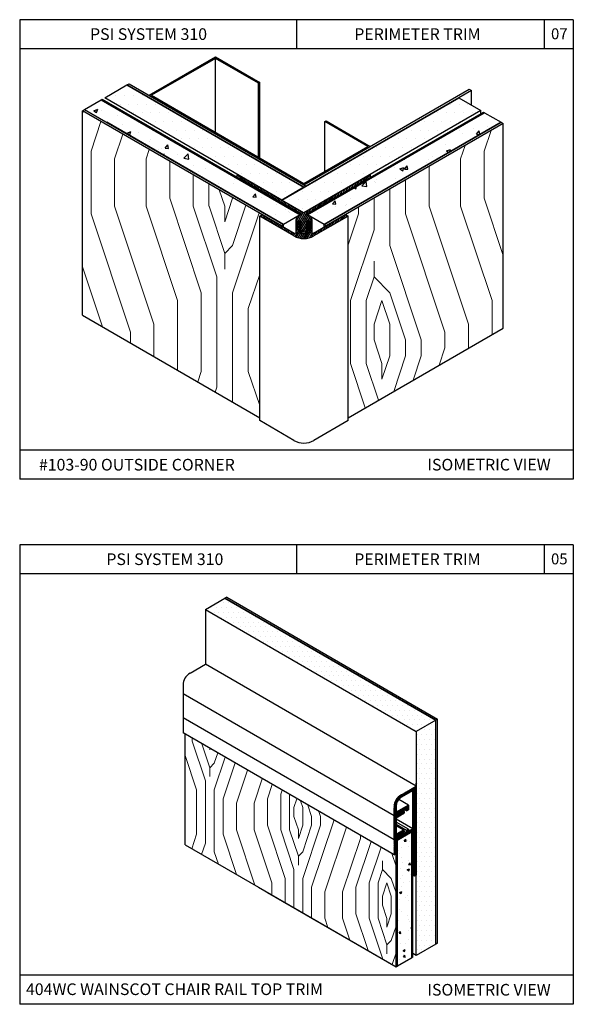
# Model space of a CAD drawing. Units: inches. Extents: x 12 to 347, y 4 to 229.
# Drawn here: x 290 to 300, y 122 to 139 of the extents above; entities that cross this region are included whole.
import ezdxf

# ---------------------------------------------------------------- set-up
doc = ezdxf.new("R2010")
doc.units = ezdxf.units.IN
doc.header["$MEASUREMENT"] = 0
doc.layers.add('AM_VIS', color=7, linetype='Continuous', lineweight=50)
doc.styles.get("Standard").update_dxf_attribs({"font": 'arial.ttf', "height": 0.125})
pattern_1 = [(50, (380.87956, 155.6109), (0.6842627, -0.0598652), [0.0715496, -0.787046]), (355, (380.87956, 155.6109), (-0.132368, 0.7175876), [0.0572397, -0.629637]), (100.4514, (380.9366, 155.6059), (0.551895, 0.657722), [0.060808, -0.668886]), (46.1842, (380.8796, 155.8017), (1.018143, -0.157904), [0.107324, -1.180569]), (96.6356, (380.9644, 155.7886), (0.891664, 0.929304), [0.091212, -1.003329]), (351.1842, (380.8796, 155.8017), (0.891663, 0.929304), [0.08586, -0.944455]), (21, (380.97496, 155.754), (0.5694464, -0.3840964), [0.0715496, -0.787046]), (326, (380.97496, 155.754), (0.2321216, 0.6917896), [0.0572397, -0.629637]), (71.4514, (381.0224, 155.722), (0.8015683, 0.3076925), [0.060808, -0.668886]), (37.5, (380.87956, 155.61092), (0.01160044, 0.3175791), [0, -0.6220048, 0, -0.6391767, 0, -0.6320217]), (7.5, (380.87956, 155.61092), (0.250967, 0.3762668), [0, -0.3644261, 0, -0.6076949, 0, -0.2408838]), (327.5, (380.66682, 155.61092), (0.509264, -0.02151724), [0, -0.2384988, 0, -0.7441162, 0, -0.987385]), (317.5, (380.5714, 155.6109), (0.5563567, 0.0954997), [0, -0.3100484, 0, -0.4941695, 0, -0.7011864])]
pattern_2 = [(45, (374.8167, 156.2642), (3e-16, 5.39661), [0.1908, -3.62518]), (135, (374.9516, 158.288), (-5.39661, 7e-16), [0.3816, -3.43438]), (90, (374.6817, 157.4784), (-2.698306, 2.698306), [0.26979, -0.80937, 0.26979, -0.53958, 1.88891, -1.61917]), (90, (374.8167, 155.9944), (-2.698306, 2.698306), [0.26983, -0.539656, 0.26983, -4.3173]), (90, (375.4912, 157.2086), (-2.698306, 2.698306), [0.26983, -5.12678]), (90, (375.896, 157.3435), (-2.698306, 2.698306), [0.26983, -5.12678]), (90, (375.2214, 157.2086), (-2.698306, 2.698306), [0.26983, -5.12678]), (90, (374.9516, 157.2086), (-2.698306, 2.698306), [0.53966, -4.85696]), (90, (373.6024, 159.907), (-2.698306, 2.698306), [0.53966, -4.85696]), (90, (374.5468, 157.0737), (-2.698306, 2.698306), [1.07931, -4.3173]), (90, (374.277, 157.0737), (-2.698306, 2.698306), [1.07931, -4.3173]), (90, (375.2214, 159.637), (-2.698306, 2.698306), [1.07931, -4.3173]), (90, (373.8723, 157.2086), (-2.698306, 2.698306), [0.80949, -4.58712]), (90, (372.9278, 157.0737), (-2.698306, 2.698306), [0.80949, -4.58712]), (90, (373.4675, 157.0737), (-2.698306, 2.698306), [0.80949, -4.58712]), (90, (374.412, 159.637), (-2.698306, 2.698306), [1.34915, -4.04746]), (90, (374.0072, 159.5022), (-2.698306, 2.698306), [1.34915, -4.04746]), (90, (374.9516, 159.0974), (-2.698306, 2.698306), [1.88881, -3.5078]), (71.565, (374.8167, 156.8039), (2.698306, 2.698306), [0.42664, -8.10615]), (71.565, (374.5468, 158.153), (2.698306, 2.698306), [0.42664, -8.10615]), (71.565, (374.6817, 157.7483), (2.698306, 2.698306), [0.42664, -8.10615]), (71.565, (374.9516, 156.3991), (2.698306, 2.698306), [0.85328, -7.67951]), (71.565, (374.277, 158.153), (2.698306, 2.698306), [1.27992, -7.25287]), (71.565, (373.8723, 158.0181), (2.698306, 2.698306), [1.70656, -6.82623]), (71.565, (373.4675, 157.8832), (2.698306, 2.698306), [1.70656, -6.82623]), (71.565, (372.2533, 158.288), (2.698306, 2.698306), [1.70656, -6.82623]), (71.565, (372.5231, 158.0181), (2.698306, 2.698306), [2.1332, -6.3996]), (71.565, (372.9278, 157.8832), (2.698306, 2.698306), [2.1332, -6.3996]), (108.435, (374.9516, 157.7483), (-2.698306, 2.698306), [0.42664, -8.10615]), (108.435, (374.8167, 157.0737), (-2.698306, 2.698306), [0.42664, -8.10615]), (108.435, (374.8167, 156.2642), (-2.698306, 2.698306), [0.85328, -7.67951]), (108.435, (375.2214, 157.4784), (-2.698306, 2.698306), [0.85328, -7.67951]), (108.435, (374.6817, 155.8595), (-2.698306, 2.698306), [1.27992, -7.25287]), (108.435, (374.4119, 155.5896), (-2.698306, 2.698306), [1.70656, -6.82623]), (108.435, (376.7055, 158.153), (-2.698306, 2.698306), [1.70656, -6.82623]), (108.435, (375.4912, 157.4784), (-2.698306, 2.698306), [1.70656, -6.82623]), (108.435, (376.3007, 157.7483), (-2.698306, 2.698306), [2.1332, -6.3996]), (108.435, (375.896, 157.6134), (-2.698306, 2.698306), [2.1332, -6.3996])]
pattern_3 = [(0, (375.03095, 152.88945), (0.07453087, 0.14906173), [0, -0.14906173])]
pattern_4 = [(0, (248.17685, 110.49179), (0.0419456, 0.0838912), [0, -0.0838912])]

msp = doc.modelspace()

# ---------------------------------------------------------------- hatches: boundary and pattern name
at = {"ltscale": 6}
h = msp.add_hatch(dxfattribs=at)
h.set_pattern_fill('DOTS', color=256, scale=2.384988, style=0)
h.set_pattern_definition(pattern_3)
h.paths.add_polyline_path([(292.19294, 137.56565), (291.81349, 137.34658), (294.84908, 135.59398), (295.22853, 135.81305)])
h = msp.add_hatch(dxfattribs=at)
h.set_pattern_fill('AR-CONC', color=256, scale=0.0954, style=0)
h.set_pattern_definition(pattern_1)
h.paths.add_polyline_path([(291.74972, 137.30979), (291.46513, 137.14548), (294.8802, 135.17379), (295.16478, 135.3381)])
h = msp.add_hatch(dxfattribs=at)
h.set_pattern_fill('DOTS', color=256, scale=2.384988, style=0)
h.set_pattern_definition(pattern_3)
h.paths.add_polyline_path([(296.36081, 136.02862), (298.26412, 137.1275), (297.88467, 137.34658), (295.26496, 135.83408), (295.22853, 135.81305), (294.84908, 135.59398), (295.22853, 135.3749)])
at = {"lineweight": 15, "ltscale": 6}
h = msp.add_hatch(dxfattribs=at)
h.set_pattern_fill('LEGNO2', color=256, scale=3.81598, angle=45, style=0, pattern_type=2)
h.set_pattern_definition(pattern_2)
h.paths.add_polyline_path([(294.46963, 135.31794), (294.51365, 135.34336), (291.4287, 137.12445), (291.4287, 133.61925), (294.46963, 131.86357)])
at = {"ltscale": 6}
h = msp.add_hatch(dxfattribs=at)
h.set_pattern_fill('AR-CONC', color=256, scale=0.0954, style=0)
h.set_pattern_definition(pattern_1)
h.paths.add_polyline_path([(298.61246, 136.92639), (298.32787, 137.0907), (295.29228, 135.3381), (295.35754, 135.30042), (295.57686, 135.17379)])
at = {"lineweight": 15, "ltscale": 6}
h = msp.add_hatch(dxfattribs=at)
h.set_pattern_fill('LEGNO2', color=256, scale=3.81598, angle=45, style=0, pattern_type=2)
h.set_pattern_definition(pattern_2)
h.paths.add_polyline_path([(298.64888, 136.90536), (295.94341, 135.34336), (295.98743, 135.31794), (295.98743, 131.86357), (298.64888, 133.40016)])
h = msp.add_hatch()
h.set_pattern_fill('ANSI31', color=256, scale=0.225, angle=15, style=0)
h.set_pattern_definition([(60, (225.744108, -26.407343), (-0.0243569645, 0.0140625), [])])
h.paths.add_polyline_path([(295.35754, 135.30042), (295.27255, 135.34949), (296.2151, 135.89367), (296.37219, 136.02205), (296.36081, 136.02862), (295.22853, 135.3749), (294.09625, 136.02862), (294.08487, 136.02205), (294.24196, 135.89367), (295.18451, 135.34949), (295.09952, 135.30042), (295.09952, 135.26536), (295.09952, 135.26307), (295.09437, 135.26307), (295.09437, 135.04525, -0.57735027), (295.06218, 135.02666), (294.51365, 135.34336), (294.46963, 135.31794), (295.05681, 134.97893, 0.26794919), (295.40025, 134.97893), (295.98743, 135.31794), (295.94341, 135.34336), (295.61329, 135.15276), (295.39488, 135.02666, -0.57735027), (295.36268, 135.04525), (295.36268, 135.26307), (295.35754, 135.26307), (295.35754, 135.26536)])
h.paths.add_polyline_path([(295.19391, 135.04223), (295.26367, 135.04223), (295.26367, 135.01895), (295.19391, 135.01895)], flags=16)
h.paths.add_polyline_path([(295.16413, 135.09331), (295.16413, 135.08628), (295.16171, 135.08423), (295.16171, 135.08592)], flags=16)
at = {"ltscale": 6}
h = msp.add_hatch(dxfattribs=at)
h.set_pattern_fill('DOTS', color=256, scale=1.342259, style=0)
h.set_pattern_definition(pattern_4)
h.paths.add_polyline_path([(293.8707, 128.76846), (293.53907, 128.57635), (297.15771, 126.48712), (297.4899, 126.67892)])
h = msp.add_hatch(dxfattribs=at)
h.set_pattern_fill('DOTS', color=256, scale=1.342259, style=0)
h.set_pattern_definition(pattern_4)
h.paths.add_polyline_path([(297.4899, 126.67892), (297.15771, 126.48712), (297.15771, 124.02189), (297.15771, 122.64656), (297.4899, 122.83835)])
at = {"lineweight": 15, "ltscale": 6}
h = msp.add_hatch(dxfattribs=at)
h.set_pattern_fill('LEGNO2', color=256, scale=2.147615, angle=45, style=0, pattern_type=2)
h.set_pattern_definition([(45, (248.0563, 110.6769), (2e-16, 3.03719), [0.10738, -2.04023]), (135, (248.1322, 111.8158), (-3.03719, 4e-16), [0.21476, -1.93285]), (90, (247.9803, 111.3602), (-1.518593, 1.518593), [0.151836, -0.45551, 0.151836, -0.303673, 1.06307, -0.911262]), (90, (248.0563, 110.525), (-1.518593, 1.518593), [0.151858, -0.303716, 0.151858, -2.429755]), (90, (248.4359, 111.2084), (-1.518593, 1.518593), [0.15186, -2.88533]), (90, (248.6637, 111.2843), (-1.518593, 1.518593), [0.15186, -2.88533]), (90, (248.284, 111.2084), (-1.518593, 1.518593), [0.15186, -2.88533]), (90, (248.1322, 111.2084), (-1.518593, 1.518593), [0.303716, -2.73347]), (90, (247.3729, 112.727), (-1.518593, 1.518593), [0.303716, -2.73347]), (90, (247.9044, 111.1324), (-1.518593, 1.518593), [0.60743, -2.429755]), (90, (247.7525, 111.1324), (-1.518593, 1.518593), [0.60743, -2.429755]), (90, (248.284, 112.5751), (-1.518593, 1.518593), [0.60743, -2.429755]), (90, (247.5247, 111.2084), (-1.518593, 1.518593), [0.45558, -2.58161]), (90, (246.9932, 111.1324), (-1.518593, 1.518593), [0.45558, -2.58161]), (90, (247.297, 111.1324), (-1.518593, 1.518593), [0.45558, -2.58161]), (90, (247.8285, 112.5751), (-1.518593, 1.518593), [0.7593, -2.27789]), (90, (247.6007, 112.4992), (-1.518593, 1.518593), [0.7593, -2.27789]), (90, (248.1322, 112.2714), (-1.518593, 1.518593), [1.063015, -1.97417]), (71.565, (248.0563, 110.9806), (1.518593, 1.518593), [0.24011, -4.5621]), (71.565, (247.9044, 111.7399), (1.518593, 1.518593), [0.24011, -4.5621]), (71.565, (247.9803, 111.5121), (1.518593, 1.518593), [0.24011, -4.5621]), (71.565, (248.1322, 110.7528), (1.518593, 1.518593), [0.48022, -4.32199]), (71.565, (247.7525, 111.7399), (1.518593, 1.518593), [0.72033, -4.08188]), (71.565, (247.5247, 111.664), (1.518593, 1.518593), [0.96044, -3.84177]), (71.565, (247.297, 111.588), (1.518593, 1.518593), [0.96044, -3.84177]), (71.565, (246.6136, 111.8158), (1.518593, 1.518593), [0.96044, -3.84177]), (71.565, (246.76545, 111.664), (1.518593, 1.518593), [1.20055, -3.60166]), (71.565, (246.9932, 111.588), (1.518593, 1.518593), [1.20055, -3.60166]), (108.435, (248.1322, 111.5121), (-1.518593, 1.518593), [0.24011, -4.5621]), (108.435, (248.0563, 111.1324), (-1.518593, 1.518593), [0.24011, -4.5621]), (108.435, (248.0563, 110.6769), (-1.518593, 1.518593), [0.48022, -4.32199]), (108.435, (248.284, 111.3602), (-1.518593, 1.518593), [0.48022, -4.32199]), (108.435, (247.9803, 110.4491), (-1.518593, 1.518593), [0.72033, -4.08188]), (108.435, (247.8285, 110.2972), (-1.518593, 1.518593), [0.96044, -3.84177]), (108.435, (249.1193, 111.7399), (-1.518593, 1.518593), [0.96044, -3.84177]), (108.435, (248.4359, 111.3602), (-1.518593, 1.518593), [0.96044, -3.84177]), (108.435, (248.8915, 111.5121), (-1.518593, 1.518593), [1.20055, -3.60166]), (108.435, (248.6637, 111.4362), (-1.518593, 1.518593), [1.20055, -3.60166])])
h.paths.add_polyline_path([(296.80988, 124.39108), (296.77501, 124.37094), (293.19118, 126.44006), (293.19068, 124.54153), (294.4479, 123.81568), (296.80988, 122.45199)])
h = msp.add_hatch()
h.set_pattern_fill('ANSI31', color=256, scale=0.095625, angle=15, style=0)
h.set_pattern_definition([(60, (117.789478, -1.859823), (-0.0103517099, 0.0059765625), [])])
h.paths.add_polyline_path([(297.15771, 125.54815), (296.89353, 125.39562, 0.26794919), (296.77501, 125.19033), (296.77501, 125.0421), (296.90301, 125.09631), (296.90301, 125.116), (296.98652, 125.16422), (296.98652, 125.12483), (297.02141, 125.14497), (297.02141, 125.22259), (296.8099, 125.10164), (296.8099, 125.19033, -0.26794195), (296.91098, 125.3654), (297.10055, 125.47485), (297.10055, 124.81516), (297.0214, 124.7699), (297.0214, 124.8096), (296.98652, 124.78965), (296.98652, 124.74996), (296.90301, 124.7022), (296.90301, 124.72945), (296.77501, 124.629), (296.77501, 124.37094), (296.80988, 124.39108), (296.80988, 124.60944), (297.10055, 124.77725), (297.10055, 124.17114), (297.12913, 124.00539), (297.15771, 124.02189)])
h = msp.add_hatch()
h.set_pattern_fill('ANSI31', color=256, scale=0.095625, angle=105, style=0)
h.set_pattern_definition([(150, (117.789478, -1.859823), (-0.0059765625, -0.0103517099), [])])
h.paths.add_polyline_path([(296.94406, 125.07896, 0.26794919), (296.9498, 125.0889), (296.9498, 125.11229, 0.49314543), (296.93535, 125.12338), (296.90454, 125.11512), (296.90454, 125.09514), (296.8099, 125.0405), (296.8099, 125.05511), (296.77501, 125.04033), (296.77501, 124.6309), (296.8099, 124.65828), (296.8099, 124.6785), (296.90454, 124.73314), (296.90454, 124.70484), (296.94644, 124.74673, 0.19891237), (296.9498, 124.75485), (296.9498, 124.78464, 0.57661302), (296.93834, 124.79127), (296.8099, 124.7175), (296.8099, 125.0015)])
at = {"ltscale": 6}
h = msp.add_hatch(dxfattribs=at)
h.set_pattern_fill('AR-CONC', color=256, scale=0.05369, style=0)
h.set_pattern_definition([(50, (251.46842, 110.3092), (0.3850997, -0.0336919), [0.0402678, -0.4429456]), (355, (251.46842, 110.3092), (-0.074496, 0.4038548), [0.0322142, -0.3543565]), (100.4514, (251.5005, 110.3064), (0.3106038, 0.3701627), [0.0342223, -0.3764458]), (46.1842, (251.4684, 110.4166), (0.5730057, -0.088868), [0.060402, -0.6644184]), (96.6356, (251.5162, 110.4092), (0.501824, 0.5230075), [0.0513335, -0.5646686]), (351.1842, (251.4684, 110.4166), (0.5018235, 0.523008), [0.048321, -0.531535]), (21, (251.5221, 110.38974), (0.3204816, -0.2161676), [0.0402678, -0.4429456]), (326, (251.5221, 110.38974), (0.130637, 0.3893358), [0.0322142, -0.3543565]), (71.4514, (251.54882, 110.37173), (0.4511187, 0.1731678), [0.0342223, -0.3764458]), (37.5, (251.46842, 110.30921), (0.00652867, 0.17873195), [0, -0.3500612, 0, -0.3597255, 0, -0.3556987]), (7.5, (251.46842, 110.3092), (0.141243, 0.2117611), [0, -0.2050972, 0, -0.3420077, 0, -0.1355682]), (327.5, (251.3487, 110.30921), (0.28661125, -0.0121098), [0, -0.1342259, 0, -0.4187849, 0, -0.5556954]), (317.5, (251.295, 110.3092), (0.3131148, 0.0537467), [0, -0.1744937, 0, -0.2781161, 0, -0.3946242])])
h.paths.add_polyline_path([(297.07979, 124.76527), (297.06167, 124.75481), (296.83064, 124.62142), (296.83064, 122.46398), (297.07979, 122.60782)])
h.paths.add_polyline_path([(297.06167, 124.80313), (297.01976, 124.77894), (297.06167, 124.75474)], flags=17)

# ---------------------------------------------------------------- linework, layer by layer
for p, q in [((290.35159, 138.68498), (290.35159, 130.80898)), ((299.85159, 138.68498), (290.35159, 138.68498)), ((295.10159, 138.68498), (295.10159, 138.18498)), ((299.35159, 138.68498), (299.35159, 138.18498)), ((299.85159, 138.68498), (299.85159, 130.80898)), ((299.85159, 138.18498), (290.35159, 138.18498)), ((299.85159, 131.30898), (290.35159, 131.30898)), ((299.85159, 130.80898), (290.35159, 130.80898)), ((290.35159, 129.68498), (290.35159, 121.80898)), ((299.85159, 129.68498), (290.35159, 129.68498)), ((295.10159, 129.68498), (295.10159, 129.18498)), ((299.35159, 129.68498), (299.35159, 129.18498)), ((299.85159, 129.68498), (299.85159, 121.80898)), ((299.85159, 129.18498), (290.35159, 129.18498)), ((293.90392, 128.78764), (293.8707, 128.76846)), ((293.53907, 128.57635), (293.53901, 127.6374)), ((293.27484, 127.48488), (293.53901, 127.6374)), ((297.15771, 125.54815), (293.53901, 127.6374)), ((296.77501, 125.0421), (293.15631, 127.13136)), ((296.77501, 125.04033), (293.15631, 127.12959)), ((296.77501, 124.63077), (293.15631, 126.72002)), ((296.77501, 124.629), (293.15631, 126.71826)), ((297.15771, 124.02189), (297.15771, 125.59859)), ((296.89353, 125.39562), (297.15771, 125.54815)), ((296.91098, 125.3654), (297.10055, 125.47485)), ((297.02141, 125.22259), (296.85559, 125.31833)), ((296.77501, 125.0421), (296.77501, 125.1763)), ((296.77501, 125.0421), (296.90301, 125.09631)), ((296.77501, 125.04033), (296.8099, 125.05511)), ((296.90454, 125.09514), (296.8099, 125.0405)), ((296.94406, 125.07896), (296.8099, 125.0015)), ((296.8099, 125.05511), (296.8099, 125.0405)), ((296.90301, 125.116), (296.98652, 125.16422)), ((296.90301, 125.116), (296.90301, 125.09631)), ((296.90454, 125.11512), (296.93535, 125.12338)), ((296.90454, 125.11512), (296.90454, 125.09514)), ((296.9498, 125.11229), (296.9498, 125.0889)), ((296.98652, 125.12483), (296.95241, 125.14452)), ((296.98652, 125.16422), (296.98652, 125.12483)), ((296.98652, 125.12483), (297.02141, 125.14497)), ((296.77501, 124.63077), (296.77501, 125.04033)), ((296.8099, 125.0015), (296.8099, 124.7175)), ((297.10055, 124.81516), (296.8099, 124.98297)), ((297.0214, 124.8096), (296.8099, 124.93171)), ((296.98652, 124.78965), (296.8099, 124.89163)), ((296.77501, 124.629), (296.90301, 124.72945)), ((296.94598, 124.79126), (296.8099, 124.86983)), ((296.90454, 124.73314), (296.8099, 124.6785)), ((296.90301, 124.72945), (296.90301, 124.7022)), ((296.90454, 124.70484), (296.94644, 124.74673)), ((296.90454, 124.73314), (296.90454, 124.70484)), ((296.9498, 124.78464), (296.9498, 124.75485)), ((296.98652, 124.74996), (296.9498, 124.77116)), ((296.98652, 124.78965), (296.98652, 124.74996)), ((296.77565, 124.63141), (296.8099, 124.65828)), ((296.8099, 124.6785), (296.8099, 124.65828)), ((297.12913, 124.00539), (297.10055, 124.17114)), ((297.12913, 124.00539), (297.10055, 124.02189)), ((299.85159, 122.30898), (290.35159, 122.30898)), ((299.85159, 121.80898), (290.35159, 121.80898))]:
    msp.add_line(p, q)
at = {"linetype": 'Continuous'}
for p, q in [((292.57238, 137.38864), (293.71073, 138.04587)), ((293.71073, 138.04587), (294.46963, 137.60772)), ((294.44838, 137.59545), (293.71073, 138.02133)), ((294.46963, 137.60772), (294.44838, 137.59545)), ((291.46513, 137.14548), (291.74972, 137.30979)), ((291.74972, 137.30979), (291.76945, 137.32118)), ((294.84908, 135.59398), (291.81349, 137.34658)), ((294.84908, 135.59398), (297.88467, 137.34658)), ((297.88467, 137.34658), (298.26412, 137.1275)), ((291.46513, 137.14548), (294.8802, 135.17379)), ((294.8802, 135.17379), (291.8446, 136.92639)), ((296.36688, 136.51234), (295.22853, 135.85511)), ((294.09625, 136.02862), (295.22853, 135.3749)), ((296.2151, 135.89367), (295.27255, 135.34949)), ((295.22853, 135.81305), (294.84908, 135.59398)), ((295.22853, 135.3749), (294.84908, 135.59398)), ((294.46963, 135.31794), (294.51365, 135.34336)), ((295.05681, 134.97893), (294.46963, 135.31794)), ((295.09437, 135.04525), (295.09437, 135.26307)), ((295.94341, 135.34336), (295.98743, 135.31794)), ((294.8802, 135.17379), (294.84377, 135.15276)), ((295.19391, 135.04223), (295.16171, 135.08592)), ((295.26367, 135.04223), (295.19391, 135.04223)), ((295.05681, 131.47373), (294.46963, 131.81274)), ((296.77501, 124.37094), (293.15631, 126.4602)), ((297.52312, 122.85753), (297.4899, 122.83835)), ((297.52312, 122.85753), (297.4899, 122.83835)), ((297.4899, 122.83835), (297.15771, 122.64656)), ((297.4899, 122.83835), (297.15771, 122.64656)), ((296.80988, 122.45199), (296.83532, 122.46668)), ((296.80988, 122.45199), (296.83532, 122.46668))]:
    msp.add_line(p, q, dxfattribs=at)
at = {"linetype": 'Continuous', "extrusion": (0.5, -0.866025, 0)}
for p, q in [((293.71073, 138.02133), (292.61488, 137.38864)), ((291.81349, 137.34658), (292.19294, 137.56565)), ((295.22853, 135.85511), (298.06577, 137.4932)), ((298.1022, 137.47217), (295.26496, 135.83408)), ((291.4287, 137.12445), (291.46513, 137.14548)), ((298.26412, 137.1275), (295.22853, 135.3749)), ((295.27255, 135.34949), (298.30814, 137.10209)), ((295.29228, 135.3381), (298.32787, 137.0907)), ((298.32787, 137.0907), (295.29228, 135.3381)), ((298.61246, 136.92639), (295.57686, 135.17379)), ((295.57686, 135.17379), (298.61246, 136.92639)), ((295.58673, 136.93822), (295.60798, 136.95049)), ((298.64888, 136.90536), (295.61329, 135.15276)), ((295.22853, 135.87965), (296.32438, 136.51234)), ((294.08487, 136.02205), (294.09625, 136.02862)), ((295.22853, 135.3749), (296.36081, 136.02862)), ((295.09952, 135.30042), (295.18451, 135.34949)), ((295.18451, 135.34949), (295.16478, 135.3381)), ((295.16478, 135.3381), (294.8802, 135.17379)), ((295.39488, 135.02666), (295.94341, 135.34336)), ((295.98743, 135.31794), (295.40025, 134.97893)), ((295.98743, 131.86357), (298.64888, 133.40016)), ((295.98743, 131.81274), (295.40027, 131.47374)), ((293.53907, 128.57635), (293.8707, 128.76846)), ((297.52312, 126.6981), (297.4899, 126.67892))]:
    msp.add_line(p, q, dxfattribs=at)
at = {"linetype": 'Continuous', "extrusion": (1, 0, 0)}
for p, q in [((293.71073, 136.75595), (293.71073, 138.02133)), ((294.44838, 136.33007), (294.44838, 137.59545)), ((294.46963, 136.3178), (294.46963, 137.60772)), ((298.1022, 137.22099), (298.1022, 137.47217)), ((291.4287, 133.61925), (291.4287, 137.12445)), ((298.26412, 137.07668), (298.26412, 137.1275)), ((295.58673, 136.08646), (295.58673, 136.93822)), ((298.64888, 133.40016), (298.64888, 136.90536)), ((294.08487, 135.98437), (294.08487, 136.02205)), ((296.37219, 135.98437), (296.37219, 136.02205)), ((294.46963, 131.81274), (294.46963, 135.31794)), ((295.09952, 135.26307), (295.09952, 135.26536)), ((295.16413, 135.23829), (295.16413, 135.23273)), ((295.16413, 135.23019), (295.16413, 135.23273)), ((295.16413, 135.21414), (295.16413, 135.22343)), ((295.16413, 135.20484), (295.16413, 135.21414)), ((295.16413, 135.19555), (295.16413, 135.20484)), ((295.16413, 135.18626), (295.16413, 135.19555)), ((295.16413, 135.18155), (295.16413, 135.18626)), ((295.16413, 135.16767), (295.16413, 135.17696)), ((295.29292, 135.23273), (295.29292, 135.23829)), ((295.29292, 135.23019), (295.29292, 135.23273)), ((295.29292, 135.21414), (295.29292, 135.22343)), ((295.29292, 135.20484), (295.29292, 135.21414)), ((295.29292, 135.19555), (295.29292, 135.20484)), ((295.29292, 135.18626), (295.29292, 135.19555)), ((295.29292, 135.18155), (295.29292, 135.18626)), ((295.29292, 135.16767), (295.29292, 135.17696)), ((295.35754, 135.30042), (295.35754, 135.26536)), ((295.35754, 135.26307), (295.35754, 135.26536)), ((295.98743, 131.81274), (295.98743, 135.31794)), ((294.8802, 135.13173), (294.8802, 135.17379)), ((294.8802, 135.13173), (294.8802, 135.17379)), ((295.16171, 135.08423), (295.16171, 135.08592)), ((295.16413, 135.15837), (295.16413, 135.16767)), ((295.16413, 135.14908), (295.16413, 135.15837)), ((295.16413, 135.13978), (295.16413, 135.14908)), ((295.16413, 135.13392), (295.16413, 135.13978)), ((295.16413, 135.12119), (295.16413, 135.13049)), ((295.16413, 135.1119), (295.16413, 135.12119)), ((295.16413, 135.1026), (295.16413, 135.1119)), ((295.16413, 135.09331), (295.16413, 135.1026)), ((295.16413, 135.08628), (295.16413, 135.09331)), ((295.16413, 135.06543), (295.16413, 135.07472)), ((295.16413, 135.05613), (295.16413, 135.06543)), ((295.16413, 135.04684), (295.16413, 135.05613)), ((295.16413, 135.03754), (295.16413, 135.04684)), ((295.16413, 135.02825), (295.16413, 135.03754)), ((295.16413, 135.01895), (295.16413, 135.02825)), ((295.19391, 135.01895), (295.19391, 135.04223)), ((295.26367, 135.01895), (295.26367, 135.04223)), ((295.29292, 135.15837), (295.29292, 135.16767)), ((295.29292, 135.14908), (295.29292, 135.15837)), ((295.29292, 135.13978), (295.29292, 135.14908)), ((295.29292, 135.13396), (295.29292, 135.13978)), ((295.29292, 135.12119), (295.29292, 135.13049)), ((295.29292, 135.1119), (295.29292, 135.12119)), ((295.29292, 135.1026), (295.29292, 135.1119)), ((295.29292, 135.09331), (295.29292, 135.1026)), ((295.29292, 135.08637), (295.29292, 135.09331)), ((295.29292, 135.06543), (295.29292, 135.07472)), ((295.29292, 135.05613), (295.29292, 135.06543)), ((295.29292, 135.04684), (295.29292, 135.05613)), ((295.29292, 135.03754), (295.29292, 135.04684)), ((295.29292, 135.02825), (295.29292, 135.03754)), ((295.29292, 135.01895), (295.29292, 135.02825)), ((295.29587, 135.08434), (295.29587, 135.08592)), ((295.57686, 135.13173), (295.57686, 135.17379)), ((295.57686, 135.13173), (295.57686, 135.17379)), ((297.4899, 122.83835), (297.4899, 126.67892)), ((297.52312, 122.85753), (297.52312, 126.6981)), ((293.19068, 124.54153), (293.19118, 126.44006)), ((297.4899, 122.83835), (297.4899, 125.13984)), ((297.4899, 122.83835), (297.4899, 125.13984)), ((297.4899, 122.83835), (297.4899, 125.13984)), ((297.52312, 122.85753), (297.52312, 125.15902)), ((297.15771, 122.64656), (297.15771, 124.94805)), ((297.15771, 122.64656), (297.15771, 124.94805)), ((297.07979, 122.60782), (297.07979, 124.76527)), ((297.07979, 122.60782), (297.07979, 124.76527)), ((297.07979, 122.60782), (297.07979, 124.76527)), ((297.07979, 122.60782), (297.07979, 124.76527)), ((297.10055, 122.61981), (297.10055, 124.77725)), ((297.10055, 122.61981), (297.10055, 124.77725)), ((296.80988, 122.45199), (296.80988, 124.60944)), ((296.80988, 122.45199), (296.80988, 124.60944)), ((296.83064, 122.46398), (296.83064, 124.62142)), ((296.83064, 122.46398), (296.83064, 124.62142))]:
    msp.add_line(p, q, dxfattribs=at)
at = {"linetype": 'Continuous', "extrusion": (-0.5, 0.866025, 0)}
for p, q in [((292.19294, 137.56565), (292.22936, 137.58668)), ((295.26496, 135.83408), (295.22853, 135.81305)), ((297.4899, 126.67892), (297.15771, 126.48712)), ((297.10055, 122.61981), (296.83064, 122.46398)), ((297.07979, 122.60782), (296.83064, 122.46398)), ((297.10055, 122.61981), (297.07979, 122.60782)), ((297.10055, 122.61981), (297.07979, 122.60782))]:
    msp.add_line(p, q, dxfattribs=at)
at = {"linetype": 'Continuous', "extrusion": (0.5, 0.866025, 0)}
for p, q in [((295.22853, 135.81305), (292.19294, 137.56565)), ((292.19294, 137.56565), (295.22853, 135.81305)), ((298.06577, 137.4932), (298.1022, 137.47217)), ((298.30814, 137.10209), (298.32787, 137.0907)), ((296.32438, 136.51234), (295.58673, 136.93822)), ((298.61246, 136.92639), (298.64888, 136.90536)), ((295.26496, 135.83408), (295.22853, 135.85511)), ((295.61329, 135.15276), (295.57686, 135.17379)), ((293.90392, 128.78764), (297.52312, 126.6981)), ((293.90392, 128.78764), (297.52312, 126.6981)), ((293.53851, 128.57667), (297.15771, 126.48712)), ((293.19068, 124.54153), (294.4479, 123.81568)), ((293.19068, 124.54153), (294.4479, 123.81568))]:
    msp.add_line(p, q, dxfattribs=at)
at = {"linetype": 'Continuous', "extrusion": (-0.5, -0.866025, 0)}
for p, q in [((292.22936, 137.58668), (295.26496, 135.83408)), ((295.22853, 135.85511), (292.57238, 137.38864)), ((292.61488, 137.38864), (295.22853, 135.87965)), ((291.74972, 137.30979), (295.16478, 135.3381)), ((291.76945, 137.32118), (295.18451, 135.34949)), ((294.84377, 135.15276), (291.4287, 137.12445)), ((295.16478, 135.3381), (292.12919, 137.0907)), ((298.32787, 137.0907), (298.61246, 136.92639)), ((295.60798, 136.95049), (296.36688, 136.51234)), ((296.36081, 136.02862), (296.37219, 136.02205)), ((295.18451, 135.34949), (294.24196, 135.89367)), ((295.29228, 135.3381), (295.27255, 135.34949)), ((295.27255, 135.34949), (295.35754, 135.30042)), ((294.51365, 135.34336), (295.06218, 135.02666)), ((295.57686, 135.17379), (295.29228, 135.3381)), ((291.4287, 133.61925), (294.46963, 131.86357)), ((293.8707, 128.76846), (297.4899, 126.67892)), ((297.4899, 126.67892), (293.8707, 128.76846)), ((293.8707, 128.76846), (297.4899, 126.67892)), ((297.4899, 126.67892), (293.8707, 128.76846)), ((294.4479, 123.81568), (296.80988, 122.45199)), ((294.60471, 123.72515), (296.80988, 122.45199)), ((297.15771, 122.64656), (297.10055, 122.67956)), ((297.15771, 122.64656), (297.10055, 122.67956))]:
    msp.add_line(p, q, dxfattribs=at)
at = {"linetype": 'Continuous', "extrusion": (0.63279, 0.774324, 0)}
msp.add_line((294.24196, 135.89367), (294.08487, 136.02205), dxfattribs=at)
at = {"linetype": 'Continuous', "extrusion": (0.63279, -0.774324, 0)}
msp.add_line((296.37219, 136.02205), (296.2151, 135.89367), dxfattribs=at)
at = {"linetype": 'Continuous', "extrusion": (0, 1, 0)}
for p, q in [((295.09437, 135.26307), (295.1212, 135.26307)), ((295.33585, 135.26307), (295.36268, 135.26307)), ((295.16413, 135.01895), (295.29292, 135.01895))]:
    msp.add_line(p, q, dxfattribs=at)
at = {"linetype": 'Continuous', "extrusion": (1, 1.39237e-13, 0)}
msp.add_line((295.09952, 135.26536), (295.09952, 135.30042), dxfattribs=at)
at = {"linetype": 'Continuous', "extrusion": (1, -4.23783e-14, 0)}
msp.add_line((295.36268, 135.26307), (295.36268, 135.04525), dxfattribs=at)
at = {"linetype": 'Continuous', "extrusion": (0.80504, -0.593221, 0)}
msp.add_line((295.29587, 135.08592), (295.26367, 135.04223), dxfattribs=at)
at = {"ltscale": 6}
for p, q in [((293.15631, 127.27868), (293.15631, 126.4602)), ((293.19118, 126.44006), (293.15631, 126.4602)), ((297.15771, 126.48712), (297.15771, 124.02189)), ((297.10055, 124.81516), (297.10055, 125.47485)), ((297.02141, 125.22259), (296.8099, 125.10164)), ((297.02141, 125.22259), (297.02141, 125.14497)), ((296.77501, 125.19033), (296.77501, 125.0421)), ((296.8099, 125.19033), (296.8099, 125.10164)), ((296.93834, 124.79127), (296.8099, 124.7175)), ((296.8099, 124.60945), (297.10055, 124.77725)), ((297.07979, 124.76527), (296.83064, 124.62142)), ((297.06167, 124.75481), (296.83064, 124.62142)), ((296.98652, 124.74996), (296.90301, 124.7022)), ((297.0214, 124.8096), (296.98652, 124.78965)), ((297.10055, 124.81516), (297.0214, 124.7699)), ((297.0214, 124.8096), (297.0214, 124.7699)), ((297.07979, 122.60782), (297.07979, 124.76527)), ((297.10055, 123.98889), (297.10055, 124.77725)), ((296.77501, 124.629), (296.77501, 124.37094)), ((296.83064, 124.62142), (296.83064, 122.46398)), ((296.77501, 124.37094), (296.80988, 124.39108)), ((297.15771, 124.02189), (297.12913, 124.00539)), ((296.83064, 122.46398), (297.07979, 122.60782))]:
    msp.add_line(p, q, dxfattribs=at)
at = {"linetype": 'Continuous'}
for centre, radius, start, end in [((295.07291, 135.04525), 0.02146, 240, 0), ((295.38415, 135.04525), 0.02146, 180, 300), ((295.22853, 135.27636), 0.34344, 240, 300), ((295.22853, 131.77116), 0.34344, 240, 300)]:
    msp.add_arc(centre, radius, start, end, dxfattribs=at)
for centre, radius, start, end in [((293.39337, 127.27958), 0.23706, 120, 180), ((297.01206, 125.19033), 0.23706, 120, 180), ((297.01206, 125.19033), 0.20216, 120, 180), ((296.93832, 125.11229), 0.01148, 360, 105), ((296.93832, 125.0889), 0.01148, 300, 360), ((296.94215, 124.78464), 0.00765, 0, 119.873237), ((296.93832, 124.75485), 0.01148, 315, 0)]:
    msp.add_arc(centre, radius, start, end)
at = {"layer": 'AM_VIS', "extrusion": (0, 0.816497, 0.57735)}
for centre, radius, start, end in [((-295.15266, -77.93185, 110.48479), 0.04125, 270, 94.457024), ((-295.15266, -77.90214, 110.44746), 0.04125, 270, 90), ((-295.16413, -77.94659, 110.50333), 0.00805, 90, 270), ((-295.16413, -77.9408, 110.49605), 0.00805, 90, 270), ((-295.16413, -77.935, 110.48876), 0.00805, 90, 270), ((-295.16413, -77.92921, 110.48148), 0.00805, 90, 270), ((-295.16413, -77.92341, 110.47419), 0.00805, 90, 270), ((-295.16413, -77.91762, 110.46691), 0.00805, 90, 270), ((-295.16413, -77.91182, 110.45962), 0.00805, 90, 270), ((-295.29292, -77.94659, 110.50333), 0.00805, 270, 90), ((-295.29292, -77.9408, 110.49605), 0.00805, 270, 90), ((-295.29292, -77.935, 110.48876), 0.00805, 270, 90), ((-295.29292, -77.92921, 110.48148), 0.00805, 270, 90), ((-295.29292, -77.92341, 110.47419), 0.00805, 270, 90), ((-295.29292, -77.91762, 110.46691), 0.00805, 270, 90), ((-295.29292, -77.91182, 110.45962), 0.00805, 270, 90), ((-295.3044, -77.93185, 110.48479), 0.04125, 82.31109, 266.950017), ((-295.30466, -77.90214, 110.44746), 0.04125, 90.315064, 270.315064), ((-295.15266, -77.87244, 110.41012), 0.04125, 291.291431, 98.611048), ((-295.16413, -77.90602, 110.45234), 0.00805, 90, 270), ((-295.16413, -77.90023, 110.44505), 0.00805, 90, 270), ((-295.16413, -77.89443, 110.43776), 0.00805, 90, 270), ((-295.16413, -77.88864, 110.43048), 0.00805, 90, 270), ((-295.16413, -77.88284, 110.42319), 0.00805, 90, 270), ((-295.16413, -77.87705, 110.41591), 0.00805, 90, 270), ((-295.16413, -77.87125, 110.40862), 0.00805, 90, 270), ((-295.16413, -77.86546, 110.40134), 0.00805, 90, 270), ((-295.16413, -77.85966, 110.39405), 0.00805, 90, 270), ((-295.16413, -77.85387, 110.38677), 0.00805, 90, 270), ((-295.16413, -77.84807, 110.37948), 0.00805, 90, 270), ((-295.16413, -77.84227, 110.3722), 0.00805, 90, 270), ((-295.16413, -77.83648, 110.36491), 0.00805, 90, 270), ((-295.16413, -77.83068, 110.35763), 0.00805, 90, 270), ((-295.16413, -77.82489, 110.35034), 0.00805, 90, 270), ((-295.16413, -77.81909, 110.34305), 0.00805, 90, 270), ((-295.29292, -77.90602, 110.45234), 0.00805, 270, 90), ((-295.29292, -77.90023, 110.44505), 0.00805, 270, 90), ((-295.29292, -77.89443, 110.43776), 0.00805, 270, 90), ((-295.29292, -77.88864, 110.43048), 0.00805, 270, 90), ((-295.29292, -77.88284, 110.42319), 0.00805, 270, 90), ((-295.29292, -77.87705, 110.41591), 0.00805, 270, 90), ((-295.29292, -77.87125, 110.40862), 0.00805, 270, 90), ((-295.29292, -77.86546, 110.40134), 0.00805, 270, 90), ((-295.29292, -77.85966, 110.39405), 0.00805, 270, 90), ((-295.29292, -77.85387, 110.38677), 0.00805, 270, 90), ((-295.29292, -77.84807, 110.37948), 0.00805, 270, 90), ((-295.29292, -77.84227, 110.3722), 0.00805, 270, 90), ((-295.29292, -77.83648, 110.36491), 0.00805, 270, 90), ((-295.29292, -77.83068, 110.35763), 0.00805, 270, 90), ((-295.29292, -77.82489, 110.35034), 0.00805, 270, 90), ((-295.29292, -77.81909, 110.34305), 0.00805, 270, 90), ((-295.30492, -77.87244, 110.41012), 0.04125, 90.315064, 257.452777)]:
    msp.add_arc(centre, radius, start, end, dxfattribs=at)

# ---------------------------------------------------------------- texts
at = {"char_height": 0.2, "attachment_point": 1}
for s, insert, width in [('PSI SYSTEM 310', (291.5592, 138.53791), 2.9269265), ('PERIMETER TRIM', (296.09282, 138.53791), 3.4275089), ('#103-90 OUTSIDE CORNER  ', (290.6819, 131.15797), 6.599097), ('ISOMETRIC VIEW  ', (297.34677, 131.15829), 2.358306), ('PSI SYSTEM 310', (291.839, 129.53791), 2.9269265), ('PERIMETER TRIM', (296.09282, 129.53791), 3.4275089), ('404WC WAINSCOT CHAIR RAIL TOP TRIM  ', (290.45998, 122.16778), 6.599097), ('ISOMETRIC VIEW  ', (297.34677, 122.15829), 2.358306)]:
    msp.add_mtext(s, dxfattribs=dict(at, insert=insert, width=width))
at = {"char_height": 0.1875, "attachment_point": 1}
for s, insert in [('07', (299.46876, 138.5371)), ('05', (299.46876, 129.5371))]:
    msp.add_mtext_dynamic_manual_height_columns(s, width=0.4126403, gutter_width=0.625, heights=[0], dxfattribs=dict(at, insert=insert))

doc.saveas('drawing.dxf')
